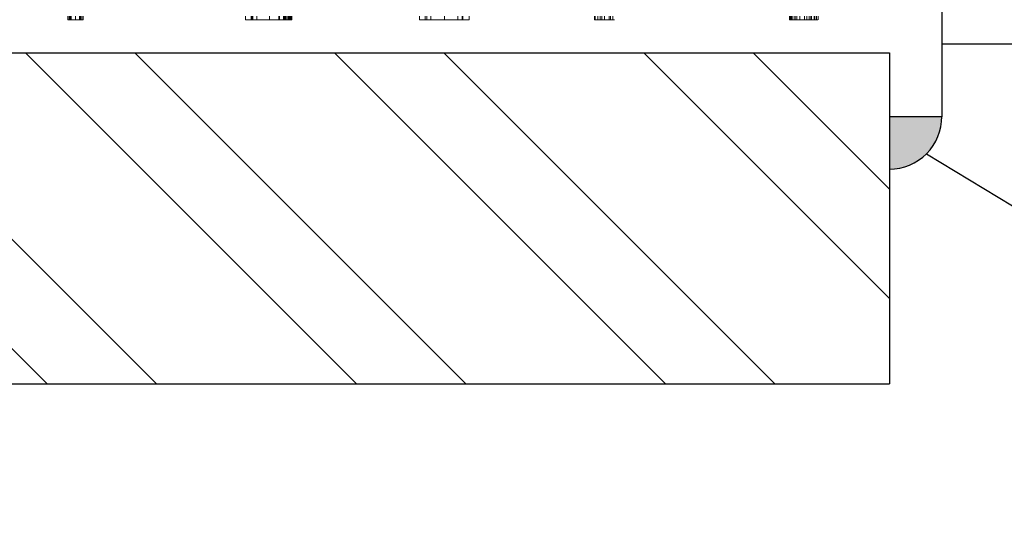
# Model space of a CAD drawing. Extents: x -1043 to 2383, y -808 to 1691.
# Drawn here: x 415 to 697, y 233 to 378 of the extents above; entities that cross this region are included whole.
import ezdxf

# ---------------------------------------------------------------- set-up
doc = ezdxf.new("R2010")
doc.units = 0
doc.header["$MEASUREMENT"] = 0
doc.layers.add('20', color=84, linetype='CONTINUOUS')
doc.layers.add('dim', color=7, linetype='CONTINUOUS')

msp = doc.modelspace()

# ---------------------------------------------------------------- hatches: boundary and pattern name
at = {"layer": 'dim'}
msp.add_hatch(color=256, dxfattribs=at).paths.add_polyline_path([(679.01, 349.64), (679.01, 349.82), (664.08, 349.82), (664.08, 334.89, 0.410644)])

# ---------------------------------------------------------------- linework, layer by layer
at = {"layer": '20', "lineweight": 0, "extrusion": (0, -1.22461e-16, -1)}
for p, q in [((429.25, 377.64, -291.45), (429.25, 378.64, -291.45)), ((429.66, 377.64, -291.45), (429.66, 378.64, -291.45)), ((429.91, 377.64, -289.67), (429.91, 378.64, -289.67)), ((429.91, 377.64, -293.14), (429.91, 378.64, -293.14)), ((430.17, 377.64, -292.62), (430.17, 378.64, -292.62)), ((430.17, 377.64, -290.2), (430.17, 378.64, -290.2)), ((431.4, 377.64, -289.15), (431.4, 378.64, -289.15)), ((431.4, 377.64, -293.74), (431.4, 378.64, -293.74)), ((431.4, 377.64, -289.78), (431.4, 378.64, -289.78)), ((431.4, 377.64, -293.11), (431.4, 378.64, -293.11)), ((432.62, 377.64, -290.2), (432.62, 378.64, -290.2)), ((432.62, 377.64, -292.62), (432.62, 378.64, -292.62)), ((432.88, 377.64, -293.14), (432.88, 378.64, -293.14)), ((432.88, 377.64, -289.67), (432.88, 378.64, -289.67)), ((433.21, 377.64, -291.45), (433.21, 378.64, -291.45)), ((433.62, 377.64, -291.45), (433.62, 378.64, -291.45)), ((480.07, 377.64, -293.63), (480.07, 378.64, -293.63)), ((481.62, 377.64, -287.37), (481.62, 378.64, -287.37)), ((481.79, 377.64, -300), (481.79, 378.64, -300)), ((482.09, 377.64, -293.65), (482.09, 378.64, -293.65)), ((483.24, 377.64, -298.88), (483.24, 378.64, -298.88)), ((483.24, 377.64, -288.48), (483.24, 378.64, -288.48)), ((486.89, 377.64, -301.21), (486.89, 378.64, -301.21)), ((486.9, 377.64, -286.34), (486.9, 378.64, -286.34)), ((486.91, 377.64, -302.89), (486.91, 378.64, -302.89)), ((486.93, 377.64, -284.65), (486.93, 378.64, -284.65)), ((489.53, 377.64, -300.23), (489.53, 378.64, -300.23)), ((489.73, 377.64, -287.35), (489.73, 378.64, -287.35)), ((490.88, 377.64, -297.88), (490.88, 378.64, -297.88)), ((491.01, 377.64, -301.35), (491.01, 378.64, -301.35)), ((491.22, 377.64, -290.44), (491.22, 378.64, -290.44)), ((491.25, 377.64, -297.17), (491.25, 378.64, -297.17)), ((491.3, 377.64, -286.12), (491.3, 378.64, -286.12)), ((491.59, 377.64, -291.23), (491.59, 378.64, -291.23)), ((491.95, 377.64, -296.93), (491.95, 378.64, -296.93)), ((492.29, 377.64, -291.47), (492.29, 378.64, -291.47)), ((492.61, 377.64, -297.28), (492.61, 378.64, -297.28)), ((492.91, 377.64, -298.03), (492.91, 378.64, -298.03)), ((492.97, 377.64, -291.11), (492.97, 378.64, -291.11)), ((493.24, 377.64, -290.22), (493.24, 378.64, -290.22)), ((529.8, 377.64, -293.25), (529.8, 378.64, -293.25)), ((531.37, 377.64, -287.04), (531.37, 378.64, -287.04)), ((531.37, 377.64, -299.6), (531.37, 378.64, -299.6)), ((531.82, 377.64, -293.25), (531.82, 378.64, -293.25)), ((532.96, 377.64, -298.49), (532.96, 378.64, -298.49)), ((532.96, 377.64, -288.15), (532.96, 378.64, -288.15)), ((536.89, 377.64, -284.26), (536.89, 378.64, -284.26)), ((536.89, 377.64, -302.5), (536.89, 378.64, -302.5)), ((536.89, 377.64, -285.95), (536.89, 378.64, -285.95)), ((536.89, 377.64, -300.81), (536.89, 378.64, -300.81)), ((540.68, 377.64, -288.15), (540.68, 378.64, -288.15)), ((540.68, 377.64, -298.49), (540.68, 378.64, -298.49)), ((541.96, 377.64, -293.25), (541.96, 378.64, -293.25)), ((542.16, 377.64, -299.6), (542.16, 378.64, -299.6)), ((542.16, 377.64, -287.04), (542.16, 378.64, -287.04)), ((543.99, 377.64, -293.25), (543.99, 378.64, -293.25)), ((579.8, 377.64, -284.95), (579.8, 378.64, -284.95)), ((579.8, 377.64, -300.5), (579.8, 378.64, -300.5)), ((579.8, 377.64, -300.5), (579.8, 377.64, -284.95)), ((580.01, 377.64, -284.27), (580.01, 378.64, -284.27)), ((580.01, 377.64, -301.4), (580.01, 378.64, -301.4)), ((580.69, 377.64, -284.13), (580.69, 378.64, -284.13)), ((580.69, 377.64, -301.7), (580.69, 378.64, -301.7)), ((581.37, 377.64, -284.32), (581.37, 378.64, -284.32)), ((581.37, 377.64, -301.39), (581.37, 378.64, -301.39)), ((581.83, 377.64, -298.44), (581.83, 378.64, -298.44)), ((581.83, 377.64, -285.15), (581.83, 378.64, -285.15)), ((581.83, 377.64, -300.53), (581.83, 378.64, -300.53)), ((581.83, 377.64, -300.18), (581.83, 378.64, -300.18)), ((581.83, 377.64, -300.18), (581.83, 377.64, -300.53)), ((581.83, 377.64, -285.15), (581.83, 377.64, -298.44)), ((582.65, 377.64, -300.05), (582.65, 378.64, -300.05)), ((582.68, 377.64, -301.21), (582.68, 378.64, -301.21)), ((583.97, 377.64, -300.68), (583.97, 378.64, -300.68)), ((584.38, 377.64, -302.37), (584.38, 378.64, -302.37)), ((585, 377.64, -300.01), (585, 378.64, -300.01)), ((635.55, 377.64, -284.97), (635.55, 378.64, -284.97)), ((635.55, 377.64, -298.39), (635.55, 378.64, -298.39)), ((635.55, 377.64, -298.39), (635.55, 377.64, -284.97)), ((635.75, 377.64, -284.28), (635.75, 378.64, -284.28)), ((636.08, 377.64, -301.79), (636.08, 378.64, -301.79)), ((636.43, 377.64, -284.13), (636.43, 378.64, -284.13)), ((637.06, 377.64, -300.51), (637.06, 378.64, -300.51)), ((637.12, 377.64, -284.28), (637.12, 378.64, -284.28)), ((637.57, 377.64, -298.37), (637.57, 378.64, -298.37)), ((637.57, 377.64, -284.93), (637.57, 378.64, -284.93)), ((637.57, 377.64, -284.93), (637.57, 377.64, -298.37)), ((638.44, 377.64, -301.85), (638.44, 378.64, -301.85)), ((638.45, 377.64, -300.01), (638.45, 378.64, -300.01)), ((639.8, 377.64, -300.68), (639.8, 378.64, -300.68)), ((640.44, 377.64, -302.37), (640.44, 378.64, -302.37)), ((641.09, 377.64, -300.07), (641.09, 378.64, -300.07)), ((641.63, 377.64, -285.17), (641.63, 378.64, -285.17)), ((641.63, 377.64, -298.17), (641.63, 378.64, -298.17)), ((641.63, 377.64, -298.17), (641.63, 377.64, -285.17)), ((641.83, 377.64, -284.3), (641.83, 378.64, -284.3)), ((642.52, 377.64, -284.13), (642.52, 378.64, -284.13)), ((642.78, 377.64, -301.39), (642.78, 378.64, -301.39)), ((643.2, 377.64, -284.32), (643.2, 378.64, -284.32)), ((643.66, 377.64, -298.35), (643.66, 378.64, -298.35)), ((643.66, 377.64, -285.21), (643.66, 378.64, -285.21)), ((643.66, 377.64, -285.21), (643.66, 377.64, -298.35))]:
    msp.add_line(p, q, dxfattribs=at)
at = {"layer": '20', "lineweight": 0, "extrusion": (0, -1, 1.22461e-16)}
for centre, radius, start, end in [((432.88, -291.45, -377.64), 3.63, 173.9883, 180), ((432.65, -291.45, -377.64), 3.41, 180, 180.6184), ((432.56, -291.45, -377.64), 3.31, 180.6184, 181.2501), ((432.13, -291.46, -377.64), 2.88, 181.2501, 193.8519), ((432.01, -291.35, -377.64), 2.75, 166.5814, 173.9883), ((431.71, -291.28, -377.64), 2.45, 159.2536, 166.5814), ((431.32, -291.66, -377.64), 2.04, 193.8519, 210.3436), ((431.38, -291.16, -377.64), 2.1, 151.0094, 159.2536), ((431.31, -291.12, -377.64), 2.02, 142.9111, 151.0094), ((431.26, -291.69, -377.64), 1.97, 210.3436, 218.6301), ((431.61, -291.45, -377.64), 1.94, 180, 188.2334), ((431.92, -291.45, -377.64), 2.25, 167.8156, 180), ((431.21, -291.5, -377.64), 1.54, 188.2334, 198.076), ((431.31, -291.12, -377.64), 2.02, 134.8224, 142.9111), ((431.33, -291.63, -377.64), 2.07, 218.6301, 226.615), ((431.14, -291.28, -377.64), 1.45, 150.6268, 167.8156), ((431.11, -291.54, -377.64), 1.43, 198.076, 207.6933), ((431.09, -291.55, -377.64), 1.41, 207.6933, 217.4255), ((431.04, -291.22, -377.64), 1.34, 140.6135, 150.6268), ((431.34, -291.15, -377.64), 2.06, 134.441, 134.8224), ((431.35, -291.16, -377.64), 2.07, 134.0607, 134.441), ((431.31, -291.33, -377.64), 2.18, 122.3735, 130.1591), ((431.51, -291.51, -377.64), 2.29, 225.4035, 231.4166), ((431.13, -291.51, -377.64), 1.47, 217.4255, 223.0809), ((431.07, -291.25, -377.64), 1.38, 130.8274, 140.6135), ((431.24, -291.41, -377.64), 1.61, 223.0809, 228.3466), ((431.36, -291.7, -377.64), 2.05, 231.4166, 237.9577), ((431.26, -291.25, -377.64), 2.08, 114.3196, 122.3735), ((431.31, -291.55, -377.64), 1.57, 223.1316, 232.3153), ((431.16, -291.3, -377.64), 1.48, 118.6907, 132.3826), ((431.33, -291.76, -377.64), 1.97, 237.9577, 246.1517), ((431.25, -291.63, -377.64), 1.47, 232.3153, 241.9844), ((431.29, -291.31, -377.64), 2.14, 101.0157, 114.3196), ((431.25, -291.45, -377.64), 1.65, 106.1239, 118.6907), ((431.33, -291.75, -377.64), 1.98, 246.1517, 254.3248), ((431.28, -291.58, -377.64), 1.52, 241.9844, 257.7686), ((431.32, -291.69, -377.64), 1.9, 97.1432, 106.1239), ((431.35, -291.66, -377.64), 2.07, 254.3248, 262.6464), ((431.4, -291.88, -377.64), 2.73, 90, 101.0157), ((431.4, -291, -377.64), 2.11, 257.7686, 270), ((431.4, -292.35, -377.64), 2.57, 90, 97.1432), ((431.4, -291.3, -377.64), 2.44, 262.6464, 270), ((431.4, -291.28, -377.64), 1.83, 270, 276.3248), ((431.4, -291.86, -377.64), 2.08, 79.6178, 90), ((431.4, -291.91, -377.64), 2.76, 83.0938, 90), ((431.4, -291.34, -377.64), 2.4, 270, 275.8193), ((431.42, -291.42, -377.64), 1.69, 276.3248, 283.0612), ((431.43, -291.63, -377.64), 2.11, 275.8193, 282.243), ((431.45, -291.46, -377.64), 2.3, 75.1769, 83.0938), ((431.44, -291.63, -377.64), 1.85, 68.2544, 79.6178), ((431.42, -291.46, -377.64), 1.65, 283.0612, 299.1482), ((431.45, -291.73, -377.64), 2, 282.243, 290.3108), ((431.49, -291.34, -377.64), 2.17, 67.3829, 75.1769), ((431.43, -291.66, -377.64), 1.88, 59.6236, 68.2544), ((431.47, -291.78, -377.64), 1.95, 290.3108, 298.5412), ((431.23, -291.12, -377.64), 2.04, 299.1482, 312.747), ((431.52, -291.27, -377.64), 2.1, 59.3746, 67.3829), ((431.32, -291.85, -377.64), 2.09, 51.6846, 59.6236), ((431.44, -291.73, -377.64), 2.01, 298.5412, 306.9305), ((431.5, -291.3, -377.64), 2.13, 54.5642, 59.3746), ((431.69, -291.45, -377.64), 1.56, 46.0076, 53.5207), ((431.56, -291.23, -377.64), 1.75, 307.2792, 315.9637), ((431.27, -291.49, -377.64), 2.3, 306.9305, 314.4965), ((431.43, -291.39, -377.64), 2.25, 49.9395, 54.5642), ((431.82, -291.32, -377.64), 1.37, 37.723, 46.0076), ((431.81, -291.46, -377.64), 1.41, 315.9637, 326.215), ((431.47, -291.46, -377.64), 2.19, 310.0422, 319.0107), ((431.46, -291.32, -377.64), 2.18, 44.1898, 49.2902), ((431.86, -291.29, -377.64), 1.33, 27.5799, 37.723), ((431.87, -291.51, -377.64), 1.33, 326.215, 336.2016), ((431.56, -291.22, -377.64), 2.04, 38.8258, 44.1898), ((431.78, -291.33, -377.64), 1.41, 17.8933, 27.5799), ((431.85, -291.5, -377.64), 1.36, 336.2016, 346.0433), ((431.65, -291.62, -377.64), 1.95, 319.0107, 328.8202), ((431.65, -291.38, -377.64), 1.55, 7.9967, 17.8933), ((431.59, -291.2, -377.64), 2, 30.6878, 38.8258), ((431.76, -291.48, -377.64), 1.44, 346.0433, 353.4552), ((431.15, -291.45, -377.64), 2.05, 0, 7.9967), ((431.51, -291.45, -377.64), 1.7, 353.4552, 360), ((431.54, -291.23, -377.64), 2.06, 22.7311, 30.6878), ((431.66, -291.62, -377.64), 1.94, 328.8202, 337.2317), ((431.38, -291.29, -377.64), 2.23, 9.8999, 22.7311), ((431.51, -291.56, -377.64), 2.1, 337.2317, 345.1626), ((431.34, -291.51, -377.64), 2.28, 345.1626, 353.2123), ((430.51, -291.45, -377.64), 3.12, 0, 9.8999), ((430.77, -291.45, -377.64), 2.85, 353.2123, 360), ((498.2, -293.63, -377.64), 18.13, 177.3096, 180), ((495.4, -293.63, -377.64), 15.34, 180, 185.4682), ((495.48, -293.5, -377.64), 15.41, 174.2699, 177.3096), ((492.5, -293.9, -377.64), 12.41, 185.4682, 191.8833), ((494.33, -293.38, -377.64), 14.25, 171.2352, 174.2699), ((492.42, -293.09, -377.64), 12.32, 167.8493, 171.2352), ((491.46, -294.12, -377.64), 11.35, 191.8833, 198.5303), ((491.63, -292.92, -377.64), 11.51, 164.4715, 167.8493), ((490.36, -292.56, -377.64), 10.19, 160.7692, 164.4715), ((490.23, -294.54, -377.64), 10.06, 198.5303, 205.8197), ((489.68, -292.33, -377.64), 9.48, 154.4882, 160.7692), ((488.61, -291.82, -377.64), 8.29, 147.5356, 154.4882), ((490.01, -294.64, -377.64), 9.81, 205.8197, 209.4667), ((489.88, -294.71, -377.64), 9.67, 209.4667, 213.1543), ((487.86, -291.75, -377.64), 7.62, 140.7944, 144.9462), ((488.56, -295.72, -377.64), 8.01, 212.2614, 217.0333), ((487.18, -291.2, -377.64), 6.76, 136.2467, 140.7944), ((498.98, -293.65, -377.64), 16.89, 180, 182.7873), ((498.11, -293.65, -377.64), 16.01, 176.8252, 180), ((496.12, -293.79, -377.64), 14.02, 182.7873, 185.992), ((495.29, -293.49, -377.64), 13.19, 173.1522, 176.8252), ((494.93, -293.91, -377.64), 12.82, 185.992, 189.1915), ((487.55, -296.49, -377.64), 6.74, 217.0333, 222.4679), ((493.77, -293.31, -377.64), 11.66, 166.7834, 173.1522), ((492.97, -294.23, -377.64), 10.84, 189.1915, 192.8223), ((486.95, -290.97, -377.64), 6.43, 131.7227, 136.2467), ((492.16, -294.41, -377.64), 10.01, 192.8223, 196.4438), ((491.07, -292.67, -377.64), 8.89, 158.9597, 166.7834), ((490.9, -294.79, -377.64), 8.69, 196.4438, 200.4729), ((487.09, -296.9, -377.64), 6.13, 222.4679, 231.499), ((486.65, -290.63, -377.64), 5.97, 126.9424, 131.7227), ((490.4, -294.97, -377.64), 8.16, 200.4729, 204.4871), ((490.39, -292.41, -377.64), 8.16, 155.0346, 158.9597), ((489.65, -295.31, -377.64), 7.34, 204.4871, 208.8344), ((489.77, -292.12, -377.64), 7.47, 150.839, 155.0346), ((486.56, -290.52, -377.64), 5.83, 122.1928, 126.9424), ((489.5, -295.39, -377.64), 7.17, 208.8344, 208.9813), ((489.49, -295.4, -377.64), 7.15, 208.9813, 209.1285), ((489.32, -295.36, -377.64), 7.03, 210.0563, 212.2133), ((488.36, -291.66, -377.64), 6.03, 142.3247, 148.142), ((486.62, -297.5, -377.64), 5.37, 231.499, 241.4945), ((488.7, -295.76, -377.64), 6.29, 212.2133, 214.5583), ((486.5, -290.43, -377.64), 5.73, 117.3756, 122.1928), ((488.3, -296.03, -377.64), 5.81, 214.5583, 219.3123), ((487.4, -290.92, -377.64), 4.81, 135.4234, 142.3247), ((487.52, -296.67, -377.64), 4.8, 219.3123, 224.8009), ((486.53, -290.47, -377.64), 5.77, 107.7457, 117.3756), ((487.02, -290.54, -377.64), 4.28, 124.6064, 135.4234), ((486.6, -297.54, -377.64), 5.32, 241.4945, 246.4949), ((487.26, -296.93, -377.64), 4.43, 224.8009, 230.2532), ((486.93, -297.33, -377.64), 3.91, 230.2532, 236.2384), ((486.64, -297.44, -377.64), 5.43, 246.4949, 251.418), ((486.72, -290.12, -377.64), 3.76, 112.6517, 124.6064), ((486.84, -297.46, -377.64), 3.75, 236.2384, 242.1675), ((486.76, -291.2, -377.64), 6.54, 98.9893, 107.7457), ((486.69, -297.3, -377.64), 5.57, 251.418, 256.375), ((486.77, -297.59, -377.64), 3.6, 242.1675, 248.2763), ((486.74, -290.16, -377.64), 3.8, 106.6751, 112.6517), ((486.8, -296.86, -377.64), 6.03, 256.375, 261.0453), ((486.78, -297.57, -377.64), 3.62, 248.2763, 259.8017), ((486.81, -290.38, -377.64), 4.03, 100.9607, 106.6751), ((486.85, -291.78, -377.64), 7.13, 94.2521, 98.9893), ((486.85, -296.53, -377.64), 6.36, 261.0453, 265.7414), ((486.85, -290.59, -377.64), 4.25, 95.1978, 100.9607), ((486.89, -296.96, -377.64), 4.25, 259.8017, 270), ((486.93, -292.88, -377.64), 8.22, 90, 94.2521), ((486.91, -295.65, -377.64), 7.25, 265.7414, 270), ((486.9, -291.21, -377.64), 4.87, 90, 95.1978), ((486.89, -297.1, -377.64), 4.11, 270, 275.6639), ((486.9, -292.18, -377.64), 5.84, 86.1548, 90), ((486.91, -295.76, -377.64), 7.14, 270, 272.2013), ((486.93, -293.99, -377.64), 9.34, 86.2503, 90), ((486.93, -296.16, -377.64), 6.73, 272.2013, 274.5013), ((486.9, -297.28, -377.64), 3.93, 275.6639, 281.5221), ((486.96, -291.28, -377.64), 4.94, 81.7921, 86.1548), ((486.96, -296.58, -377.64), 6.31, 274.5013, 283.4492), ((487.02, -292.6, -377.64), 7.95, 82.0161, 86.2503), ((487.05, -290.7, -377.64), 4.35, 71.2514, 81.7921), ((486.91, -297.28, -377.64), 3.92, 281.5221, 293.2346), ((487.1, -292.05, -377.64), 7.39, 77.7985, 82.0161), ((487.11, -297.18, -377.64), 5.7, 283.4492, 293.1267), ((486.66, -296.71, -377.64), 4.55, 293.2346, 303.6853), ((487.32, -289.9, -377.64), 3.5, 58.7979, 71.2514), ((487.28, -291.21, -377.64), 6.54, 73.1728, 77.7985), ((487.36, -289.83, -377.64), 3.43, 52.5601, 58.7979), ((487.37, -290.91, -377.64), 6.21, 68.572, 73.1728), ((486.43, -296.36, -377.64), 4.97, 303.6853, 306.1857), ((487.1, -297.17, -377.64), 5.71, 293.1267, 297.9661), ((486.19, -296.04, -377.64), 5.36, 306.1857, 308.5476), ((487.31, -289.9, -377.64), 3.51, 46.4299, 52.5601), ((486.29, -296.62, -377.64), 4.86, 311.916, 315.3088), ((487.53, -290.5, -377.64), 5.78, 63.7104, 68.572), ((487.24, -290.24, -377.64), 3.81, 43.8805, 49.2253), ((486.56, -296.88, -377.64), 4.48, 315.3088, 318.9135), ((487.02, -297.01, -377.64), 5.89, 297.9661, 302.6934), ((486.75, -297.05, -377.64), 4.23, 318.9135, 328.1644), ((487.21, -290.27, -377.64), 3.85, 38.5754, 43.8805), ((487.59, -290.38, -377.64), 5.64, 58.881, 63.7104), ((486.92, -296.86, -377.64), 6.07, 302.6934, 307.4502), ((487.14, -290.32, -377.64), 3.94, 32.6619, 38.5754), ((486.96, -297.18, -377.64), 3.97, 328.1644, 337.8634), ((486.83, -290.52, -377.64), 4.31, 27.1351, 32.6619), ((487.64, -290.3, -377.64), 5.55, 53.9896, 58.881), ((486.6, -296.43, -377.64), 6.6, 307.4502, 311.9127), ((486.89, -297.15, -377.64), 4.05, 337.8634, 343.7091), ((486.57, -290.66, -377.64), 4.6, 21.5672, 27.1351), ((486.61, -297.07, -377.64), 4.35, 343.7091, 349.2535), ((485.83, -290.95, -377.64), 5.4, 16.6345, 21.5672), ((492.53, -298, -377.64), 1.65, 168.9209, 176.0001), ((487.63, -290.32, -377.64), 5.57, 51.4129, 53.9896), ((491.87, -297.87, -377.64), 0.986, 158.448, 168.9209), ((491.62, -297.77, -377.64), 0.719, 139.9283, 158.448), ((485.3, -291.11, -377.64), 5.95, 11.6781, 16.6345), ((486.4, -295.95, -377.64), 7.09, 310.4583, 311.4619), ((491.49, -297.66, -377.64), 0.547, 116.6474, 139.9283), ((487.58, -290.38, -377.64), 5.65, 48.8638, 51.4129), ((486.58, -296.14, -377.64), 6.83, 311.4619, 312.4938), ((483.93, -291.39, -377.64), 7.35, 7.4535, 11.6781), ((486.94, -296.55, -377.64), 6.29, 312.4938, 321.2744), ((492.52, -290.38, -377.64), 1.31, 182.4254, 193.2418), ((492.26, -290.44, -377.64), 1.03, 193.2418, 206.2208), ((492.07, -298.23, -377.64), 1.34, 118.1414, 128.0515), ((486.4, -290.74, -377.64), 6.73, 38.918, 43.3393), ((492.23, -290.46, -377.64), 1, 206.2208, 218.0796), ((492.32, -290.38, -377.64), 1.12, 218.0796, 228.9491), ((491.91, -297.93, -377.64), 1, 105.7512, 118.1414), ((492.31, -290.42, -377.64), 1.09, 227.9899, 240.6224), ((486.3, -290.83, -377.64), 6.86, 34.5613, 38.918), ((491.9, -297.87, -377.64), 0.939, 96.2351, 105.7512), ((492.19, -290.65, -377.64), 0.831, 240.6224, 256.2245), ((491.9, -297.88, -377.64), 0.947, 86.7802, 96.2351), ((487.86, -297.28, -377.64), 5.11, 321.2744, 331.5674), ((486.1, -290.96, -377.64), 7.1, 25.8591, 34.5613), ((491.84, -297.98, -377.64), 1.06, 72.7159, 83.9199), ((492.19, -290.65, -377.64), 0.822, 256.2245, 266.5965), ((492.19, -290.55, -377.64), 0.924, 266.5965, 276.0801), ((491.87, -297.89, -377.64), 0.962, 60.6581, 72.7159), ((492.18, -290.46, -377.64), 1.02, 276.0801, 285.8154), ((491.85, -297.92, -377.64), 0.997, 50.6616, 60.6581), ((488.03, -297.38, -377.64), 4.92, 331.5674, 336.7241), ((492.19, -290.5, -377.64), 0.979, 285.8154, 295.8272), ((491.73, -298.07, -377.64), 1.18, 41.9025, 50.6616), ((484.93, -291.53, -377.64), 8.4, 18.2032, 25.8591), ((488.1, -297.41, -377.64), 4.84, 336.7241, 341.9377), ((491.58, -298.21, -377.64), 1.39, 34.9026, 42.2925), ((492.17, -290.45, -377.64), 1.03, 295.8272, 307.9418), ((488.06, -297.39, -377.64), 4.89, 341.9377, 347.1936), ((491.84, -298.04, -377.64), 1.08, 25.9465, 34.9026), ((491.98, -290.21, -377.64), 1.33, 307.9418, 317.8894), ((491.93, -297.99, -377.64), 0.975, 14.2657, 25.9465), ((487.81, -297.33, -377.64), 5.15, 347.1936, 352.2504), ((491.98, -297.98, -377.64), 0.925, 2.1042, 14.2657), ((484.15, -291.79, -377.64), 9.22, 14.0763, 18.2032), ((491.91, -297.98, -377.64), 0.994, 357.0807, 359.5604), ((491.95, -297.98, -377.64), 0.961, 359.5604, 2.1042), ((492.17, -290.37, -377.64), 1.09, 317.7075, 319.3036), ((492.19, -290.39, -377.64), 1.06, 319.3036, 320.9269), ((492.22, -290.41, -377.64), 1.02, 320.9269, 332.4019), ((482.73, -292.14, -377.64), 10.69, 10.3828, 14.0763), ((492.2, -290.4, -377.64), 1.05, 332.4019, 343.6741), ((492.09, -290.37, -377.64), 1.16, 343.6741, 355.2783), ((491.66, -290.34, -377.64), 1.59, 355.2783, 4.3621), ((547.14, -293.25, -377.64), 17.35, 177.2493, 180), ((547.81, -293.25, -377.64), 18.02, 180, 184.8097), ((544.68, -293.13, -377.64), 14.88, 174.1634, 177.2493), ((543.32, -293.63, -377.64), 13.5, 184.8097, 190.7866), ((543.64, -293.03, -377.64), 13.84, 171.0831, 174.1634), ((541.92, -292.76, -377.64), 12.09, 167.6744, 171.0831), ((541.62, -293.95, -377.64), 11.78, 190.7866, 197.1766), ((541.21, -292.6, -377.64), 11.36, 164.2744, 167.6744), ((540.07, -292.28, -377.64), 10.18, 160.5811, 164.2744), ((539.33, -294.66, -377.64), 9.38, 197.1766, 204.7742), ((539.62, -292.12, -377.64), 9.7, 156.9003, 160.5811), ((538.94, -291.83, -377.64), 8.96, 152.994, 156.9003), ((538.77, -294.92, -377.64), 8.76, 204.7742, 208.5822), ((538.73, -291.72, -377.64), 8.73, 150.2382, 152.994), ((538.27, -295.19, -377.64), 8.19, 208.5822, 212.5897), ((538.47, -291.58, -377.64), 8.43, 147.4103, 150.2382), ((537.69, -291.52, -377.64), 7.75, 140.5257, 144.6428), ((537.98, -295.1, -377.64), 8, 214.2551, 219.2547), ((537.05, -290.99, -377.64), 6.92, 136.04, 140.5257), ((537.12, -295.8, -377.64), 6.89, 219.2547, 224.8484), ((549.21, -293.25, -377.64), 17.39, 180, 182.7465), ((547.56, -293.25, -377.64), 15.74, 176.8548, 180), ((546.08, -293.4, -377.64), 14.25, 182.7465, 185.936), ((544.84, -293.1, -377.64), 13.01, 173.2253, 176.8548), ((544.77, -293.54, -377.64), 12.94, 185.936, 189.1209), ((543.35, -292.92, -377.64), 11.51, 166.8145, 173.2253), ((542.63, -293.88, -377.64), 10.77, 189.1209, 192.7756), ((536.82, -290.77, -377.64), 6.6, 131.5774, 136.04), ((541.76, -294.08, -377.64), 9.88, 192.7756, 196.4214), ((540.68, -292.3, -377.64), 8.77, 158.9412, 166.8145), ((536.76, -296.16, -377.64), 6.39, 224.8484, 233.7778), ((540.38, -294.48, -377.64), 8.44, 196.4214, 200.5253), ((536.54, -290.45, -377.64), 6.18, 126.8833, 131.5774), ((539.84, -294.69, -377.64), 7.86, 200.5253, 204.614), ((540.02, -292.05, -377.64), 8.06, 154.9911, 158.9412), ((539.03, -295.06, -377.64), 6.97, 204.614, 209.0925), ((539.41, -291.76, -377.64), 7.39, 150.7717, 154.9911), ((536.46, -290.35, -377.64), 6.05, 122.2184, 126.8833), ((538.86, -295.15, -377.64), 6.78, 209.0925, 209.2857), ((538.84, -295.16, -377.64), 6.75, 209.2857, 209.4794), ((538.33, -295.35, -377.64), 6.22, 210.3113, 214.9076), ((538.08, -291.3, -377.64), 6.01, 146.2431, 148.3894), ((536.46, -296.57, -377.64), 5.88, 233.7778, 243.297), ((537.69, -291.04, -377.64), 5.54, 143.9638, 146.2431), ((537.28, -290.74, -377.64), 5.03, 134.1251, 143.9638), ((537.5, -295.93, -377.64), 5.2, 214.9076, 220.1626), ((536.41, -290.28, -377.64), 5.96, 117.5019, 122.2184), ((537.21, -296.18, -377.64), 4.82, 220.1626, 225.385), ((536.44, -290.33, -377.64), 6.02, 108.0738, 117.5019), ((536.65, -290.1, -377.64), 4.13, 122.6749, 134.1251), ((536.84, -296.55, -377.64), 4.3, 225.385, 231.0851), ((536.48, -296.53, -377.64), 5.92, 243.297, 248.0563), ((536.73, -296.68, -377.64), 4.12, 231.0851, 236.7362), ((536.57, -296.32, -377.64), 6.15, 248.0563, 252.6802), ((536.6, -290.01, -377.64), 4.03, 116.9409, 122.6749), ((536.64, -296.82, -377.64), 3.96, 236.7362, 242.559), ((536.69, -291.1, -377.64), 6.83, 99.5099, 108.0738), ((536.63, -296.12, -377.64), 6.36, 252.6802, 257.3313), ((536.62, -290.06, -377.64), 4.08, 111.2621, 116.9409), ((536.65, -296.81, -377.64), 3.98, 242.559, 254.1986), ((536.66, -290.16, -377.64), 4.2, 105.5312, 111.2621), ((536.76, -295.54, -377.64), 6.95, 257.3313, 261.6793), ((536.77, -290.55, -377.64), 4.59, 100.1786, 105.5312), ((536.83, -296.17, -377.64), 4.64, 254.1986, 264.5315), ((536.79, -291.72, -377.64), 7.46, 94.4778, 99.5099), ((536.82, -295.13, -377.64), 7.36, 261.6793, 266.0475), ((536.82, -290.85, -377.64), 4.9, 94.7885, 100.1786), ((536.89, -292.96, -377.64), 8.71, 90, 94.4778), ((536.89, -294.09, -377.64), 8.41, 266.0475, 270), ((536.87, -295.72, -377.64), 5.09, 264.5315, 267.3566), ((536.89, -291.68, -377.64), 5.73, 90, 94.7885), ((536.89, -295.25, -377.64), 5.56, 267.3566, 270), ((536.89, -295.91, -377.64), 4.9, 270, 275.1824), ((536.89, -291.23, -377.64), 5.29, 88.1537, 90), ((536.89, -292.43, -377.64), 8.18, 85.9918, 90), ((536.89, -294.72, -377.64), 7.78, 270, 275.0638), ((536.9, -290.93, -377.64), 4.98, 86.2237, 88.1537), ((536.93, -290.52, -377.64), 4.57, 75.8164, 86.2237), ((536.95, -296.53, -377.64), 4.28, 275.1824, 280.9208), ((536.97, -291.35, -377.64), 7.09, 81.5276, 85.9918), ((537, -295.9, -377.64), 6.6, 275.0638, 280.8014), ((536.99, -296.74, -377.64), 4.07, 280.9208, 286.6111), ((537.03, -290.92, -377.64), 6.66, 77.0843, 81.5276), ((537.09, -289.88, -377.64), 3.91, 64.0776, 75.8164), ((537.05, -296.96, -377.64), 3.84, 286.6111, 292.5575), ((537.1, -296.44, -377.64), 6.05, 280.8014, 289.9425), ((537.17, -290.32, -377.64), 6.04, 72.2997, 77.0843), ((537.07, -297, -377.64), 3.8, 292.5575, 304.4516), ((537.09, -289.87, -377.64), 3.9, 58.2052, 64.0776), ((537.24, -290.11, -377.64), 5.82, 67.5443, 72.2997), ((537.01, -290.01, -377.64), 4.06, 52.5107, 58.2052), ((537.3, -296.99, -377.64), 5.46, 289.9425, 299.8334), ((536.77, -296.57, -377.64), 4.32, 304.4516, 315.216), ((537.33, -289.88, -377.64), 5.57, 62.6275, 67.5443), ((536.9, -290.14, -377.64), 4.23, 46.7663, 52.5107), ((536.54, -290.53, -377.64), 4.76, 41.5121, 46.7663), ((536.36, -296.16, -377.64), 4.9, 315.216, 323.1834), ((537.35, -289.84, -377.64), 5.52, 57.7455, 62.6275), ((537.29, -296.98, -377.64), 5.47, 299.8334, 304.7793), ((536.25, -290.78, -377.64), 5.15, 36.2249, 41.5121), ((535.16, -295.26, -377.64), 6.4, 323.1834, 329.6887), ((537.31, -289.9, -377.64), 5.6, 52.9126, 57.7455), ((535.43, -291.39, -377.64), 6.17, 31.6106, 36.2249), ((537.18, -296.82, -377.64), 5.67, 304.7793, 309.5983), ((534.67, -291.92, -377.64), 7.09, 31.1001, 32.0869), ((535.03, -294.91, -377.64), 6.69, 327.648, 332.0823), ((537.2, -290.06, -377.64), 5.79, 43.262, 52.9126), ((534.62, -291.96, -377.64), 7.16, 30.1204, 31.1001), ((537.06, -296.68, -377.64), 5.85, 309.5983, 314.4483), ((534.52, -292.01, -377.64), 7.27, 25.7927, 30.1204), ((534.52, -294.64, -377.64), 7.27, 332.0823, 336.2473), ((534.06, -292.23, -377.64), 7.78, 21.6826, 25.7927), ((536.68, -296.28, -377.64), 6.4, 314.4483, 318.9798), ((533.94, -294.38, -377.64), 7.9, 336.2473, 344.548), ((533.73, -292.37, -377.64), 8.14, 17.5545, 21.6826), ((536.34, -290.86, -377.64), 6.97, 34.8837, 43.262), ((532.84, -292.65, -377.64), 9.07, 13.7486, 17.5545), ((536.39, -296.03, -377.64), 6.79, 318.9798, 323.534), ((531.54, -293.72, -377.64), 10.39, 344.548, 351.2902), ((532.26, -292.79, -377.64), 9.66, 9.93, 13.7486), ((530.84, -293.04, -377.64), 11.11, 6.4927, 9.93), ((530.01, -293.48, -377.64), 11.94, 351.2902, 356.0513), ((535.58, -295.44, -377.64), 7.79, 323.534, 327.6408), ((529.95, -293.14, -377.64), 12, 3.0474, 6.4927), ((526.65, -293.25, -377.64), 15.31, 356.0513, 360), ((527.83, -293.25, -377.64), 14.13, 0, 3.0474), ((535.91, -291.16, -377.64), 7.5, 34.1509, 34.8837), ((535.75, -291.27, -377.64), 7.68, 33.4316, 34.1509), ((535.7, -294.8, -377.64), 8.06, 323.4028, 325.8167), ((535.48, -292, -377.64), 8.33, 32.6234, 36.5972), ((535.61, -294.75, -377.64), 8.16, 325.8167, 328.2084), ((535.37, -292.07, -377.64), 8.45, 28.6925, 32.6234), ((535.52, -294.69, -377.64), 8.26, 328.2084, 332.2499), ((535.18, -292.17, -377.64), 8.68, 20.837, 28.6925), ((535.13, -294.48, -377.64), 8.7, 332.2499, 336.1371), ((534.85, -294.36, -377.64), 9.02, 336.1371, 340.0402), ((534, -292.62, -377.64), 9.93, 13.75, 20.837), ((534.07, -294.08, -377.64), 9.84, 340.0402, 343.6946), ((533.42, -293.89, -377.64), 10.52, 343.6946, 349.1727), ((532.96, -292.88, -377.64), 11, 6.7319, 13.75), ((531.33, -293.49, -377.64), 12.65, 349.1727, 353.9381), ((529.95, -293.23, -377.64), 14.04, 0.8964, 6.7319), ((530.18, -293.36, -377.64), 13.81, 353.9381, 357.1401), ((527.94, -293.25, -377.64), 16.05, 357.1401, 360), ((528.89, -293.25, -377.64), 15.1, 0.4445, 0.8964), ((528.55, -293.25, -377.64), 15.44, 0, 0.4445), ((581.26, -284.95, -377.64), 1.46, 172.4156, 180), ((582.76, -300.5, -377.64), 2.96, 180, 185.2226), ((580.96, -284.91, -377.64), 1.15, 163.3524, 172.4156), ((581.69, -300.6, -377.64), 1.89, 185.2226, 192.5559), ((581.32, -300.68, -377.64), 1.5, 192.5559, 201.0178), ((580.88, -284.89, -377.64), 1.06, 153.914, 163.3524), ((580.83, -284.87, -377.64), 1.02, 144.1503, 153.914), ((580.86, -300.86, -377.64), 1.01, 201.0178, 212.4874), ((580.58, -285.47, -377.64), 1.33, 105.5731, 115.5785), ((580.85, -300.56, -377.64), 1.19, 224.6675, 234.1064), ((580.7, -300.77, -377.64), 0.929, 234.1064, 245.4993), ((580.66, -285.74, -377.64), 1.61, 96.9319, 105.5731), ((580.68, -300.82, -377.64), 0.874, 245.4993, 258.076), ((580.68, -285.91, -377.64), 1.78, 93.2915, 96.9319), ((580.69, -300.76, -377.64), 0.935, 258.076, 270), ((580.69, -286.16, -377.64), 2.03, 90, 93.2915), ((580.58, -286.85, -377.64), 2.72, 82.7389, 87.6356), ((580.69, -300.29, -377.64), 1.4, 270, 280.6115), ((580.75, -285.48, -377.64), 1.34, 74.4244, 82.7389), ((580.82, -300.97, -377.64), 0.718, 280.6115, 298.463), ((580.87, -285.07, -377.64), 0.915, 64.4116, 74.4244), ((580.89, -301.09, -377.64), 0.574, 298.463, 313.5428), ((581.07, -284.64, -377.64), 0.437, 46.7014, 64.4116), ((580.91, -301.12, -377.64), 0.542, 313.5428, 329.3225), ((580.65, -285.39, -377.64), 1.29, 49.1025, 56.1759), ((580.71, -300.39, -377.64), 1.2, 303.5242, 311.2693), ((580.83, -285.19, -377.64), 1.03, 40.6806, 49.1025), ((580.85, -300.56, -377.64), 0.985, 311.2693, 320.2662), ((580.93, -285.11, -377.64), 0.897, 19.2224, 40.6806), ((580.9, -300.6, -377.64), 0.921, 320.2662, 332.3919), ((580.88, -300.58, -377.64), 0.949, 332.3919, 344.2364), ((580.8, -285.15, -377.64), 1.03, 0.1426, 19.2224), ((580.79, -300.56, -377.64), 1.04, 344.2364, 352.7876), ((580.53, -300.53, -377.64), 1.3, 352.7876, 360), ((585.42, -297.79, -377.64), 3.64, 190.1816, 196.1905), ((580.62, -285.15, -377.64), 1.21, 0, 0.0712), ((580.62, -285.15, -377.64), 1.21, 0.0712, 0.1426), ((585.95, -297.84, -377.64), 4.74, 209.6573, 213.6652), ((584.87, -297.95, -377.64), 3.08, 196.1905, 203.0205), ((585.22, -298.32, -377.64), 3.87, 213.6652, 218.3353), ((584.7, -298.02, -377.64), 2.89, 203.0205, 209.7723), ((584.55, -298.11, -377.64), 2.72, 209.7723, 216.8462), ((584.92, -298.56, -377.64), 3.49, 218.3353, 224.1935), ((584.55, -298.11, -377.64), 2.72, 216.8462, 221.1915), ((584.49, -298.97, -377.64), 2.88, 224.1935, 230.9537), ((584.59, -298.07, -377.64), 2.78, 221.1915, 225.4676), ((584.88, -297.8, -377.64), 3.17, 225.3109, 230.039), ((587.56, -297.51, -377.64), 6.13, 217.1972, 219.3863), ((586.61, -298.29, -377.64), 4.9, 219.3863, 221.9761), ((584.4, -298.36, -377.64), 2.43, 230.039, 235.8137), ((585.83, -298.99, -377.64), 3.85, 221.9761, 231.9065), ((584.22, -298.63, -377.64), 2.11, 235.8137, 243.7105), ((584.02, -299.04, -377.64), 1.65, 243.7105, 253.24), ((584.55, -300.63, -377.64), 1.77, 231.9065, 250.0003), ((583.98, -299.16, -377.64), 1.53, 253.24, 261.4664), ((583.97, -299.23, -377.64), 1.46, 261.4664, 270), ((584.41, -300.99, -377.64), 1.39, 250.0003, 259.3773), ((583.97, -299.61, -377.64), 1.07, 270, 281.1233), ((584.38, -301.19, -377.64), 1.18, 259.3773, 270), ((583.99, -299.69, -377.64), 0.987, 281.1233, 292.9851), ((583.95, -299.61, -377.64), 1.08, 292.9851, 314.9765), ((584.38, -299.42, -377.64), 2.95, 270, 274.7666), ((584.39, -299.63, -377.64), 2.74, 274.7666, 279.8048), ((583.34, -299, -377.64), 1.94, 314.9765, 328.7205), ((584.41, -299.7, -377.64), 2.67, 279.8048, 286.8381), ((583.07, -298.45, -377.64), 2.49, 321.1506, 328.4369), ((584.41, -299.71, -377.64), 2.66, 286.8381, 293.8772), ((583.18, -298.52, -377.64), 2.36, 328.4369, 336.0205), ((583.14, -298.5, -377.64), 2.39, 336.0205, 348.9843), ((634.37, -299.63, -377.64), 2.75, 293.8772, 301.0148), ((632.6, -298.39, -377.64), 2.95, 348.9843, 360), ((637.1, -284.97, -377.64), 1.55, 172.6537, 180), ((636.74, -284.93, -377.64), 1.19, 163.6654, 172.6537), ((636.63, -284.9, -377.64), 1.08, 154.2125, 163.6654), ((636.56, -284.86, -377.64), 0.993, 144.1503, 154.2125), ((636.33, -285.43, -377.64), 1.29, 106.5109, 116.657), ((634.2, -299.34, -377.64), 3.09, 301.0148, 307.5427), ((636.4, -285.66, -377.64), 1.53, 97.5991, 106.5109), ((633.54, -298.66, -377.64), 4.03, 309.0503, 316.0775), ((636.42, -285.81, -377.64), 1.68, 93.6029, 97.5991), ((636.43, -286.06, -377.64), 1.93, 90, 93.6029), ((636.43, -287.08, -377.64), 2.95, 85.497, 90), ((634.16, -299.25, -377.64), 3.17, 316.0775, 324.5127), ((636.55, -285.55, -377.64), 1.41, 77.7058, 85.497), ((634.36, -299.39, -377.64), 2.93, 324.5127, 331.0927), ((636.65, -285.1, -377.64), 0.951, 68.2559, 77.7058), ((634.55, -299.5, -377.64), 2.71, 331.0927, 338.0709), ((636.85, -284.6, -377.64), 0.416, 50.4119, 68.2559), ((642.33, -296.88, -377.64), 6.4, 214.5469, 220.5147), ((636.26, -285.67, -377.64), 1.63, 51.2472, 58.3193), ((636.66, -285.16, -377.64), 0.988, 40.8973, 51.2472), ((636.86, -285, -377.64), 0.729, 22.6991, 40.8973), ((640.56, -298.4, -377.64), 4.07, 220.5147, 228.9181), ((637.02, -284.93, -377.64), 0.559, 0, 22.6991), ((644.6, -295.85, -377.64), 7.46, 199.7608, 203.9517), ((643.09, -296.52, -377.64), 5.82, 203.9517, 209.0078), ((640.12, -298.91, -377.64), 3.39, 228.9181, 234.7761), ((642.56, -296.81, -377.64), 5.21, 209.0078, 213.5225), ((639.7, -299.5, -377.64), 2.66, 234.7761, 241.8085), ((641.84, -297.29, -377.64), 4.35, 213.5225, 218.6979), ((640.36, -298.56, -377.64), 3.81, 239.7027, 243.27), ((640.89, -297.62, -377.64), 3.41, 224.4072, 228.995), ((640.33, -298.27, -377.64), 2.55, 228.995, 234.7025), ((640.33, -298.62, -377.64), 3.74, 243.27, 246.8899), ((640.11, -298.57, -377.64), 2.18, 234.7025, 242.4549), ((640.32, -298.63, -377.64), 3.73, 246.8899, 252.8908), ((639.86, -299.05, -377.64), 1.64, 242.4549, 252.0946), ((640.36, -298.5, -377.64), 3.87, 252.8908, 258.7259), ((639.81, -299.2, -377.64), 1.49, 252.0946, 260.7732), ((639.8, -299.31, -377.64), 1.37, 260.7732, 270), ((640.4, -298.34, -377.64), 4.03, 258.7259, 264.6149), ((639.8, -298.14, -377.64), 2.55, 270, 273.5886), ((639.82, -298.59, -377.64), 2.09, 273.5886, 277.7522), ((640.44, -297.84, -377.64), 4.54, 264.6149, 270), ((639.86, -298.86, -377.64), 1.82, 277.7522, 286.2418), ((639.99, -299.29, -377.64), 1.37, 286.2418, 296.7802), ((640.44, -297.6, -377.64), 4.77, 270, 274.3919), ((640.04, -299.39, -377.64), 1.26, 296.7802, 307.061), ((640.07, -299.43, -377.64), 1.21, 307.061, 317.6239), ((640.52, -298.61, -377.64), 3.76, 274.3919, 279.6427), ((640.03, -299.4, -377.64), 1.26, 317.6239, 322.6213), ((639.95, -299.34, -377.64), 1.36, 322.6213, 327.3404), ((639.89, -299.02, -377.64), 1.6, 318.8069, 327.9035), ((640.62, -299.21, -377.64), 3.16, 279.6427, 291.8036), ((639.58, -298.82, -377.64), 1.97, 327.9035, 335.6747), ((639.09, -298.6, -377.64), 2.51, 335.6747, 350.7897), ((636.5, -298.18, -377.64), 5.13, 350.7897, 359.5338), ((644.47, -285.17, -377.64), 2.84, 174.5937, 180), ((635.43, -298.17, -377.64), 6.19, 359.7687, 360), ((635.56, -298.17, -377.64), 6.07, 359.5338, 359.7687), ((643.4, -285.07, -377.64), 1.77, 166.8716, 174.5937), ((643.04, -284.99, -377.64), 1.4, 158.1789, 166.8716), ((642.61, -284.82, -377.64), 0.934, 146.3566, 158.1789), ((640.92, -299.95, -377.64), 2.35, 291.8036, 307.1172), ((642.49, -284.93, -377.64), 0.91, 129.982, 135.986), ((642.36, -284.78, -377.64), 0.711, 122.7417, 129.982), ((642.3, -284.69, -377.64), 0.61, 107.935, 122.7417), ((642.28, -284.63, -377.64), 0.544, 91.7143, 107.935), ((642.29, -284.68, -377.64), 0.594, 79.9301, 91.7143), ((640.96, -300, -377.64), 2.29, 307.1172, 314.7997), ((642.25, -284.87, -377.64), 0.787, 70.4468, 79.9301), ((642.52, -286.43, -377.64), 2.3, 84.233, 90), ((640.88, -299.93, -377.64), 2.4, 314.7997, 322.2228), ((642.63, -285.27, -377.64), 1.13, 74.4244, 84.233), ((640.76, -299.62, -377.64), 2.68, 318.6884, 325.7939), ((642.73, -284.93, -377.64), 0.779, 62.6217, 74.4244), ((640.45, -299.41, -377.64), 3.06, 325.7939, 332.2301), ((642.89, -284.61, -377.64), 0.418, 43.394, 62.6217), ((640.18, -299.27, -377.64), 3.36, 332.2301, 338.8584), ((642.46, -285.36, -377.64), 1.27, 47.3642, 54.7076), ((642.61, -285.2, -377.64), 1.05, 38.8831, 47.3642), ((639.37, -298.96, -377.64), 4.23, 338.8584, 344.4291), ((642.67, -285.15, -377.64), 0.984, 27.2488, 38.8831), ((638.78, -298.79, -377.64), 4.84, 344.4291, 350.0263), ((642.66, -285.16, -377.64), 0.995, 15.7188, 27.2488), ((637.17, -298.51, -377.64), 6.48, 350.0263, 354.523), ((642.58, -285.18, -377.64), 1.08, 7.248, 15.7188), ((636.31, -298.43, -377.64), 7.34, 354.523, 357.4731), ((642.33, -285.21, -377.64), 1.32, 0, 7.248), ((634.63, -298.35, -377.64), 9.02, 357.4731, 360)]:
    msp.add_arc(centre, radius, start, end, dxfattribs=at)
at = {"layer": 'dim'}
for p, q in [((679.01, 504.85), (679.01, 349.82)), ((679.01, 370.73), (703.3, 370.73, -0.18)), ((245.15, 368.15, -0.18), (664.08, 368.15, -0.18)), ((423.33, 273.53), (328.71, 368.15)), ((454.58, 273.53), (359.96, 368.15)), ((511.72, 273.53), (417.1, 368.15)), ((542.97, 273.53), (448.35, 368.15)), ((600.11, 273.53), (505.49, 368.15)), ((631.36, 273.53), (536.74, 368.15)), ((664.08, 297.95), (593.88, 368.15)), ((664.08, 329.2), (625.13, 368.15)), ((664.08, 368.15, -0.18), (664.08, 273.53, -0.18)), ((679.01, 349.82), (664.08, 349.82, -0.18)), ((674.7, 339.33, -0.18), (849.5, 233.08)), ((245.15, 273.53, -0.18), (664.08, 273.53, -0.18))]:
    msp.add_line(p, q, dxfattribs=at)
msp.add_arc((664.08, 349.82, -0.18), 14.93, 270, 0.6992, dxfattribs=at)

doc.saveas('drawing.dxf')
